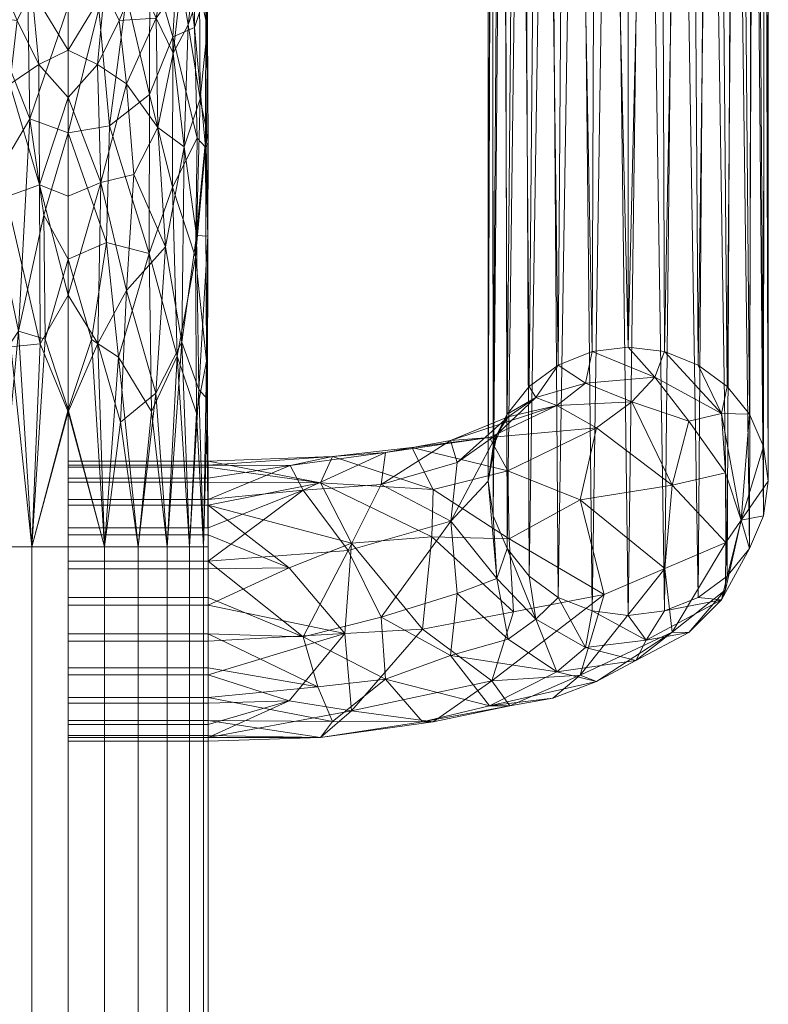
# Model space of a CAD drawing. Units: inches. Extents: x 0 to 204, y 0 to 264.
# Drawn here: x 117 to 120, y 164 to 168 of the extents above; entities that cross this region are included whole.
import ezdxf

# ---------------------------------------------------------------- set-up
doc = ezdxf.new("R2010")
doc.units = ezdxf.units.IN
doc.header["$MEASUREMENT"] = 0
doc.layers.get('0').update_dxf_attribs({"color": 10})

# ---------------------------------------------------------------- blocks, each defined once
blk = doc.blocks.new('PRONTO-2-3D')
at = {"lineweight": 18}
mesh = blk.add_polyface(dxfattribs=at)
corners = [(22, 5.8892, -1.811), (22.017, 6.0132, -1.774), (22.067, 6.1288, -1.7395), (22.1464, 6.228, -1.7099), (22.25, 6.3042, -1.6872), (22.3706, 6.352, -1.6729), (22.5, 6.3684, -1.6681), (22.6294, 6.352, -1.6729), (22.75, 6.3042, -1.6872), (22.8536, 6.228, -1.7099), (22.933, 6.1288, -1.7395), (22.983, 6.0132, -1.774), (23, 5.8892, -1.811), (23, 10.5305, -17.375), (22.9875, 10.6466, -17.375), (22.9505, 10.7569, -17.375), (22.8909, 10.8558, -17.375), (22.8117, 10.9384, -17.375), (22.7169, 11.0006, -17.375), (22.6113, 11.0392, -17.375), (22.5, 11.0522, -17.375), (22.3887, 11.0392, -17.375), (22.2831, 11.0006, -17.375), (22.1883, 10.9384, -17.375), (22.1091, 10.8558, -17.375), (22.0495, 10.7569, -17.375), (22.0125, 10.6466, -17.375), (22, 10.5305, -17.375)]
mesh.append_faces([[corners[k] for k in face] for face in [(1, 26, 0), (23, 4, 22), (24, 3, 23), (8, 18, 7)]], dxfattribs={"vtx0": -1, "vtx1": -1})
mesh.append_faces([[corners[k] for k in face] for face in [(24, 2, 3), (25, 1, 2), (22, 4, 5), (2, 24, 25), (6, 20, 21), (21, 5, 6), (19, 6, 7), (16, 9, 10), (17, 8, 9), (14, 11, 12), (7, 18, 19), (8, 17, 18), (10, 15, 16), (9, 16, 17), (11, 14, 15), (6, 19, 20)]], dxfattribs={"vtx0": -1, "vtx2": -1})
mesh.append_faces([[corners[k] for k in face] for face in [(3, 4, 23), (25, 26, 1), (21, 22, 5), (10, 11, 15)]], dxfattribs={"vtx1": -1, "vtx2": -1})
mesh.append_faces([[corners[k] for k in face] for face in [(26, 27, 0), (12, 13, 14)]], dxfattribs={"vtx2": -1})
mesh = blk.add_polyface(dxfattribs=at)
corners = [(23, 5.8892, -1.811), (22.983, 5.7652, -1.8479), (22.933, 5.6496, -1.8824), (22.8536, 5.5504, -1.912), (22.75, 5.4743, -1.9347), (22.6294, 5.4264, -1.949), (22.5, 5.4101, -1.9538), (22.3706, 5.4264, -1.949), (22.25, 5.4743, -1.9347), (22.1464, 5.5504, -1.912), (22.067, 5.6496, -1.8824), (22.017, 5.7652, -1.8479), (22, 5.8892, -1.811), (22, 10.5305, -17.375), (22.0145, 10.4056, -17.375), (22.0573, 10.288, -17.375), (22.1257, 10.1845, -17.375), (22.216, 10.1011, -17.375), (22.3227, 10.0426, -17.375), (22.4397, 10.0125, -17.375), (22.5603, 10.0125, -17.375), (22.6773, 10.0426, -17.375), (22.784, 10.1011, -17.375), (22.8743, 10.1845, -17.375), (22.9427, 10.288, -17.375), (22.9855, 10.4056, -17.375), (23, 10.5305, -17.375)]
mesh.append_faces([[corners[k] for k in face] for face in [(2, 24, 1), (24, 2, 23), (8, 18, 7), (15, 11, 14), (17, 9, 16)]], dxfattribs={"vtx0": -1, "vtx1": -1})
mesh.append_faces([[corners[k] for k in face] for face in [(25, 0, 1), (22, 3, 4), (21, 4, 5), (19, 6, 7), (16, 9, 10), (17, 8, 9), (14, 11, 12), (6, 19, 20)]], dxfattribs={"vtx0": -1, "vtx2": -1})
mesh.append_faces([[corners[k] for k in face] for face in [(13, 14, 12)]], dxfattribs={"vtx1": -1})
mesh.append_faces([[corners[k] for k in face] for face in [(2, 3, 23), (24, 25, 1), (20, 21, 5), (22, 23, 3), (21, 22, 4), (5, 6, 20), (10, 11, 15), (18, 19, 7), (17, 18, 8), (15, 16, 10)]], dxfattribs={"vtx1": -1, "vtx2": -1})
mesh.append_faces([[corners[k] for k in face] for face in [(25, 26, 0)]], dxfattribs={"vtx2": -1})
mesh = blk.add_polyface(dxfattribs=at)
corners = [(20.5, 5.6555, -0.875), (20.3706, 5.6555, -0.858), (20.25, 5.6555, -0.808), (20.1464, 5.6555, -0.7286), (20.067, 5.6555, -0.625), (20.017, 5.6555, -0.5044), (20, 5.6555, -0.375), (20.017, 5.6555, -0.2456), (20.067, 5.6555, -0.125), (20.1464, 5.6555, -0.0214), (20.25, 5.6555, 0.058), (20.3706, 5.6555, 0.108), (20.5, 5.6555, 0.125), (20.5, 6.5531, 0.3377), (20.5, 7.2597, 0.9307), (20.5, 7.6251, 1.7777), (20.3706, 7.6419, 1.7747), (20.25, 7.6911, 1.7661), (20.1464, 7.7693, 1.7523), (20.067, 7.8713, 1.7343), (20.017, 7.99, 1.7134), (20, 8.1175, 1.6909), (20.017, 8.2449, 1.6684), (20.067, 8.3637, 1.6475), (20.1464, 8.4657, 1.6295), (20.25, 8.5439, 1.6157), (20.3706, 8.5931, 1.607), (20.5, 8.6099, 1.6041), (20.5, 8.2535, 0.625), (20.5, 7.5838, -0.1731), (20.5, 6.6815, -0.6941), (20.0527, 7.406, 0.0388), (20.0268, 7.1586, 0.3336), (20.2161, 7.9744, 0.3643), (20.1765, 6.8154, 0.352), (20.2153, 6.9342, -0.4901), (20.0071, 6.6473, -0.2613), (20.0071, 7.8333, 0.7339), (20.2916, 7.3071, 0.9184), (20.0928, 7.5077, 0.9197), (20.0324, 6.4257, -0.0665), (20.1125, 8.1768, 0.8709), (20.3225, 8.3339, 0.8477), (20.2953, 6.3694, 0.21), (20.1123, 6.4295, -0.5822), (20.322, 6.4252, -0.7407), (20.0028, 7.87, 1.0839), (20.1862, 7.5493, 1.1931), (20.0966, 6.2157, -0.0072), (20.0029, 6.2359, -0.251), (20.2045, 8.3483, 1.0395), (20.0424, 8.1475, 1.0819), (20.2044, 6.2511, -0.7165), (20.0424, 6.2442, -0.5115), (20.0341, 7.7828, 1.2032), (20.1874, 6.1753, 0.0802), (20.3625, 7.1827, -0.4347), (20.0013, 7.4948, 0.4852), (20.0013, 6.952, 0.0293), (20.0628, 6.8629, -0.3375), (20.1315, 7.2976, -0.1896), (20.0743, 6.7927, 0.1977), (20.0617, 7.8671, 0.5065), (20.3522, 7.8107, 0.0704), (20.0076, 7.3193, 0.1439), (20.2321, 7.5111, -0.1323), (20.5, 6.1376, 0.2393), (20.3998, 6.3792, 0.2497), (20.3974, 6.9479, 0.5848), (20.5, 6.1454, -0.7886), (20.5, 7.4288, 1.3227), (20.3953, 7.377, 1.0853), (20.3171, 7.5345, 1.3446), (20.5, 8.4397, 1.1366), (20.4178, 6.396, -0.7751), (20.4125, 6.8389, -0.6233), (20.5, 7.1327, -0.4336), (20.4176, 8.3829, 0.8921), (20.4033, 8.1185, 0.4288), (20.5, 7.9187, 0.2259), (20.3066, 8.0809, 0.4264), (20.0055, 6.1107, -0.4082), (20.0055, 8.0712, 1.2368), (20.1288, 7.8857, 0.3748), (20.1612, 7.2542, 0.7142), (20.0918, 7.1755, 0.5191), (20.2786, 6.905, 0.4977), (20.0986, 7.7219, 1.3647), (20.0213, 7.5477, 0.7223), (20.0174, 6.8181, 0.0607), (20.1392, 6.875, -0.4467), (20.5, 6.9064, 0.6342)]
mesh.append_faces([[corners[k] for k in face] for face in [(16, 70, 15)]], dxfattribs={"vtx0": -1})
mesh.append_faces([[corners[k] for k in face] for face in [(8, 40, 7), (22, 82, 21), (21, 46, 20), (25, 50, 24), (2, 45, 1), (18, 47, 17), (69, 74, 30), (76, 56, 29), (14, 68, 91)]], dxfattribs={"vtx0": -1, "vtx1": -1})
mesh.append_faces([[corners[k] for k in face] for face in [(63, 78, 79), (26, 73, 77), (9, 55, 48), (55, 34, 48), (41, 83, 62), (48, 61, 40), (49, 40, 89), (62, 37, 51), (53, 59, 44), (56, 45, 35), (74, 1, 45), (57, 46, 37), (52, 3, 44), (16, 72, 71), (53, 44, 4), (68, 86, 67), (90, 60, 35), (45, 52, 35), (59, 60, 90), (48, 40, 8), (67, 13, 68), (85, 32, 61), (87, 47, 18), (67, 86, 43), (36, 58, 64), (49, 7, 40), (32, 88, 57), (20, 46, 54), (23, 41, 51), (50, 41, 24), (74, 75, 30), (41, 50, 33), (63, 29, 56), (35, 65, 56), (72, 38, 71), (84, 38, 47), (82, 46, 21), (88, 39, 54), (84, 47, 39), (72, 47, 38), (61, 32, 89), (58, 89, 32), (81, 49, 36), (25, 42, 50), (50, 42, 80), (62, 51, 41), (82, 51, 37), (52, 44, 90), (45, 2, 52), (81, 53, 5), (36, 64, 59), (46, 57, 88), (87, 54, 39), (10, 43, 55), (34, 55, 43), (35, 60, 65), (56, 76, 75), (37, 62, 64), (58, 32, 57), (64, 58, 57), (49, 58, 36), (36, 59, 53), (59, 31, 60), (31, 62, 83), (60, 83, 65), (48, 34, 61), (34, 84, 85), (41, 33, 83), (62, 31, 64), (42, 78, 80), (42, 77, 78), (37, 64, 57), (64, 31, 59), (33, 63, 65), (56, 65, 63), (66, 67, 11), (11, 67, 43), (68, 14, 71), (68, 38, 86), (16, 71, 70), (68, 71, 38), (47, 72, 17), (1, 74, 69), (75, 45, 56), (45, 75, 74), (78, 77, 28), (26, 77, 42), (78, 63, 80), (63, 33, 80), (50, 80, 33), (49, 81, 6), (53, 81, 36), (51, 82, 22), (46, 82, 37), (65, 83, 33), (31, 83, 60), (85, 84, 39), (84, 34, 86), (85, 39, 88), (34, 85, 61), (84, 86, 38), (43, 86, 34), (54, 87, 19), (47, 87, 39), (88, 32, 85), (46, 88, 54), (49, 89, 58), (61, 89, 40), (52, 90, 35), (59, 90, 44)]], dxfattribs={"vtx0": -1, "vtx1": -1, "vtx2": -1})
mesh.append_faces([[corners[k] for k in face] for face in [(49, 6, 7), (67, 66, 13), (87, 18, 19), (54, 19, 20), (77, 73, 28), (42, 25, 26), (68, 13, 91), (78, 28, 79)]], dxfattribs={"vtx0": -1, "vtx2": -1})
mesh.append_faces([[corners[k] for k in face] for face in [(8, 9, 48), (2, 3, 52), (4, 5, 53), (14, 70, 71), (3, 4, 44), (22, 23, 51), (10, 11, 43), (23, 24, 41), (5, 6, 81), (9, 10, 55), (16, 17, 72), (76, 30, 75), (79, 29, 63)]], dxfattribs={"vtx1": -1, "vtx2": -1})
mesh.append_faces([[corners[k] for k in face] for face in [(11, 12, 66), (69, 0, 1), (26, 27, 73)]], dxfattribs={"vtx2": -1})
mesh = blk.add_polyface(dxfattribs=at)
corners = [(20.5, 5.6555, 0.125), (20.6294, 5.6555, 0.108), (20.75, 5.6555, 0.058), (20.8536, 5.6555, -0.0214), (20.933, 5.6555, -0.125), (20.983, 5.6555, -0.2456), (21, 5.6555, -0.375), (20.983, 5.6555, -0.5044), (20.933, 5.6555, -0.625), (20.8536, 5.6555, -0.7286), (20.75, 5.6555, -0.808), (20.6294, 5.6555, -0.858), (20.5, 5.6555, -0.875), (20.5, 6.6815, -0.6941), (20.5, 7.5838, -0.1731), (20.5, 8.2535, 0.625), (20.5, 8.6099, 1.6041), (20.6294, 8.5931, 1.607), (20.75, 8.5439, 1.6157), (20.8536, 8.4657, 1.6295), (20.933, 8.3637, 1.6475), (20.983, 8.2449, 1.6684), (21, 8.1175, 1.6909), (20.983, 7.99, 1.7134), (20.933, 7.8713, 1.7343), (20.8536, 7.7693, 1.7523), (20.75, 7.6911, 1.7661), (20.6294, 7.6419, 1.7747), (20.5, 7.6251, 1.7777), (20.5, 7.2597, 0.9307), (20.5, 6.5531, 0.3377), (20.8735, 7.4761, -0.0447), (20.9146, 7.0828, 0.424), (20.9917, 7.633, 0.4515), (20.9981, 6.7639, -0.0674), (20.7885, 6.7026, -0.5883), (20.7885, 8.1457, 0.6227), (20.9541, 6.6895, -0.3793), (20.7086, 6.5702, 0.2953), (20.7083, 7.3082, 0.9198), (20.9682, 7.6349, 0.9061), (20.9055, 6.3854, 0.0417), (20.956, 8.0632, 0.892), (20.8889, 6.3354, -0.6059), (20.6796, 6.3316, -0.7636), (20.6477, 7.1576, -0.446), (20.6796, 8.3827, 0.9576), (20.6477, 7.9266, 0.1992), (20.9939, 6.3181, -0.3661), (20.814, 7.5429, 1.1798), (20.9971, 7.884, 1.1157), (20.9661, 6.2172, -0.1249), (20.8131, 6.2042, 0.0874), (20.8898, 8.2571, 1.0549), (20.997, 7.5106, 0.5314), (20.8998, 7.9095, 0.4633), (20.9515, 7.5087, 0.1412), (20.9902, 7.0817, -0.0472), (20.903, 7.6709, 1.2329), (20.9942, 8.0359, 1.1414), (20.8195, 7.1516, 0.6295), (20.9969, 6.1821, -0.2625), (20.9578, 6.7665, 0.1123), (20.9711, 7.254, 0.4265), (20.5, 6.1454, -0.7886), (20.5, 6.1376, 0.2393), (20.6054, 6.3806, 0.249), (20.617, 6.9558, 0.5872), (20.6862, 6.0999, 0.1381), (20.5, 8.4397, 1.1366), (20.5, 7.4288, 1.3227), (20.6046, 7.377, 1.0854), (20.6825, 7.5345, 1.3449), (20.8474, 6.7257, 0.2714), (20.7973, 6.1383, -0.7366), (20.7973, 8.3897, 1.1526), (20.9585, 6.1328, -0.532), (20.5828, 6.3958, -0.7751), (20.6365, 6.7417, -0.6511), (20.5828, 8.3829, 0.8923), (20.6365, 8.2007, 0.5733), (20.8728, 6.9393, -0.4006), (20.7907, 7.2697, -0.2924), (20.7914, 7.7575, 0.118), (20.8747, 7.4178, 0.8607), (20.9288, 7.5189, 0.8767), (20.9941, 7.1431, 0.2123), (20.9999, 7.0985, 0.0712), (20.9648, 7.8384, 1.3523), (20.5, 7.1327, -0.4336), (20.609, 7.5761, -0.1639), (20.7085, 7.6209, -0.0808), (20.5, 7.9187, 0.2259), (20.9493, 7.8267, 0.4878), (20.9607, 7.1142, -0.1403), (20.7342, 6.9849, 0.5537), (20.5, 6.9064, 0.6342)]
mesh.append_faces([[corners[k] for k in face] for face in [(20, 53, 19), (13, 77, 64), (26, 49, 25), (18, 46, 17), (23, 50, 22), (22, 59, 21), (7, 48, 6), (15, 80, 92), (69, 79, 15), (89, 78, 13), (14, 90, 89), (30, 67, 96)]], dxfattribs={"vtx0": -1, "vtx1": -1})
mesh.append_faces([[corners[k] for k in face] for face in [(35, 74, 44), (43, 9, 74), (43, 81, 37), (23, 88, 50), (33, 57, 56), (4, 51, 41), (32, 62, 63), (54, 33, 50), (76, 48, 7), (73, 52, 41), (38, 66, 68), (1, 68, 66), (42, 93, 55), (31, 81, 82), (22, 50, 59), (36, 83, 47), (44, 78, 35), (79, 17, 46), (20, 42, 53), (41, 51, 62), (46, 18, 75), (52, 3, 41), (76, 43, 37), (38, 67, 66), (56, 31, 55), (81, 43, 35), (66, 67, 30), (84, 58, 49), (72, 49, 26), (78, 89, 45), (27, 71, 72), (78, 44, 77), (49, 58, 25), (11, 64, 77), (15, 79, 80), (80, 36, 47), (55, 36, 53), (71, 67, 39), (83, 31, 82), (57, 48, 37), (61, 48, 34), (60, 49, 39), (85, 58, 84), (54, 50, 40), (59, 33, 42), (61, 51, 5), (41, 62, 32), (73, 32, 60), (68, 52, 38), (55, 53, 42), (75, 53, 36), (40, 85, 63), (33, 54, 87), (93, 33, 56), (55, 31, 83), (86, 87, 54), (94, 81, 31), (48, 57, 34), (94, 56, 57), (49, 60, 84), (58, 85, 88), (33, 59, 50), (42, 21, 59), (39, 95, 60), (73, 38, 52), (48, 61, 6), (51, 61, 34), (51, 34, 62), (63, 86, 54), (86, 62, 34), (40, 63, 54), (1, 66, 65), (95, 67, 38), (67, 71, 29), (52, 68, 2), (70, 71, 27), (71, 39, 72), (49, 72, 39), (32, 73, 41), (73, 60, 95), (44, 74, 10), (43, 74, 35), (53, 75, 19), (46, 75, 36), (43, 76, 8), (48, 76, 37), (47, 83, 91), (11, 77, 44), (13, 78, 77), (35, 78, 45), (17, 79, 69), (80, 79, 46), (36, 80, 46), (47, 92, 80), (82, 81, 35), (31, 56, 94), (35, 45, 82), (45, 90, 91), (91, 90, 47), (55, 83, 36), (60, 32, 84), (85, 40, 88), (84, 32, 85), (63, 85, 32), (62, 86, 63), (87, 86, 34), (34, 57, 87), (33, 87, 57), (58, 88, 24), (50, 88, 40), (89, 90, 45), (83, 82, 91), (45, 91, 82), (90, 92, 47), (33, 93, 42), (56, 55, 93), (57, 37, 94), (81, 94, 37), (67, 95, 39), (73, 95, 38)]], dxfattribs={"vtx0": -1, "vtx1": -1, "vtx2": -1})
mesh.append_faces([[corners[k] for k in face] for face in [(43, 8, 9), (44, 10, 11), (52, 2, 3), (76, 7, 8), (42, 20, 21), (61, 5, 6), (88, 23, 24), (67, 29, 96)]], dxfattribs={"vtx0": -1, "vtx2": -1})
mesh.append_faces([[corners[k] for k in face] for face in [(0, 1, 65)]], dxfattribs={"vtx1": -1})
mesh.append_faces([[corners[k] for k in face] for face in [(9, 10, 74), (3, 4, 41), (70, 29, 71), (4, 5, 51), (18, 19, 75), (24, 25, 58), (14, 92, 90), (30, 65, 66), (1, 2, 68), (26, 27, 72)]], dxfattribs={"vtx1": -1, "vtx2": -1})
mesh.append_faces([[corners[k] for k in face] for face in [(27, 28, 70), (11, 12, 64), (69, 16, 17)]], dxfattribs={"vtx2": -1})
mesh = blk.add_polyface(dxfattribs=at)
corners = [(23, 5.8892, -1.811), (22.983, 6.0132, -1.774), (22.933, 6.1288, -1.7395), (22.8536, 6.228, -1.7099), (22.75, 6.3042, -1.6872), (22.6294, 6.352, -1.6729), (22.5, 6.3684, -1.6681), (22.3706, 6.352, -1.6729), (22.25, 6.3042, -1.6872), (22.1464, 6.228, -1.7099), (22.067, 6.1288, -1.7395), (22.017, 6.0132, -1.774), (22, 5.8892, -1.811), (21.866, 5.7463, -1.3318), (21.5, 5.6417, -0.981), (21, 5.6034, -0.8527), (21, 5.7226, -0.7993), (21, 5.8239, -0.717), (21, 5.9004, -0.6113), (21, 5.947, -0.4893), (21, 5.9604, -0.3595), (21, 5.9397, -0.2306), (21, 5.8864, -0.1115), (21, 5.8041, -0.0102), (21, 5.6983, 0.0663), (21, 5.5764, 0.1129), (21, 5.4466, 0.1263), (21, 5.3177, 0.1056), (21.7654, 5.3612, -0.0402), (22.4142, 5.4851, -0.4557), (22.8478, 5.6705, -1.0775), (21.4872, 5.3454, 0.0128), (22.9031, 5.75, -1.344), (22.3862, 6.0793, -0.7949), (21.8027, 5.8602, -0.1974), (21.6331, 5.9918, -0.6772), (22.0714, 6.1195, -1.1326), (22.7156, 6.1037, -1.1518), (21.5118, 5.6686, 0.0222), (21.4435, 5.977, -0.3797), (22.3475, 6.2397, -1.2634), (21.4005, 5.8834, -0.1327), (21.3385, 5.8578, -0.7486), (22.0307, 6.0559, -1.4325), (22.8324, 6.131, -1.407), (21.2889, 5.5803, 0.0926), (22.8466, 5.9198, -1.1489), (22.631, 5.5778, -0.7666), (22.6568, 5.8756, -0.8062), (22.3284, 5.8229, -0.4449), (21.8893, 5.9563, -1.1823), (21.8649, 6.0351, -0.898), (22.0045, 6.0451, -0.5844), (21.618, 5.878, -0.9088), (22.0898, 5.4231, -0.248), (22.1703, 6.1883, -1.3677), (22.2453, 6.1595, -0.9813), (22.513, 6.1722, -1.0763), (22.5952, 6.2611, -1.3658), (21.2926, 5.9454, -0.5652), (21.7265, 6.0094, -0.4766), (22.0703, 5.9262, -0.3815), (22.0749, 5.6831, -0.2046), (21.7982, 5.6904, -0.0757)]
mesh.append_faces([[corners[k] for k in face] for face in [(13, 43, 12), (4, 44, 3), (32, 46, 30), (26, 45, 25), (2, 32, 1), (15, 42, 14), (12, 43, 11), (22, 41, 21), (47, 49, 29), (10, 55, 9), (19, 59, 18), (29, 62, 54)]], dxfattribs={"vtx0": -1, "vtx1": -1})
mesh.append_faces([[corners[k] for k in face] for face in [(57, 58, 40), (36, 43, 50), (55, 10, 43), (54, 62, 63), (36, 56, 55), (43, 36, 55), (63, 41, 38), (57, 48, 37), (7, 40, 58), (2, 44, 32), (58, 44, 5), (31, 38, 45), (30, 46, 48), (46, 37, 48), (46, 44, 37), (42, 17, 59), (42, 59, 35), (51, 52, 56), (41, 39, 20), (32, 44, 46), (39, 41, 34), (52, 33, 56), (38, 41, 23), (31, 45, 26), (40, 56, 57), (34, 61, 60), (56, 40, 55), (38, 23, 45), (53, 35, 51), (53, 42, 35), (19, 39, 59), (50, 43, 13), (48, 49, 47), (48, 33, 49), (61, 33, 52), (62, 29, 49), (51, 36, 50), (50, 13, 53), (51, 35, 52), (39, 60, 35), (52, 60, 61), (50, 53, 51), (42, 53, 14), (62, 49, 61), (8, 55, 40), (56, 36, 51), (57, 56, 33), (48, 57, 33), (58, 57, 37), (58, 37, 44), (35, 59, 39), (34, 60, 39), (52, 35, 60), (62, 61, 34), (33, 61, 49), (63, 62, 34), (41, 63, 34), (28, 63, 38)]], dxfattribs={"vtx0": -1, "vtx1": -1, "vtx2": -1})
mesh.append_faces([[corners[k] for k in face] for face in [(55, 8, 9), (44, 2, 3), (48, 47, 30), (58, 5, 6), (43, 10, 11), (45, 23, 24), (41, 22, 23), (41, 20, 21), (53, 13, 14), (58, 6, 7)]], dxfattribs={"vtx0": -1, "vtx2": -1})
mesh.append_faces([[corners[k] for k in face] for face in [(16, 17, 42), (7, 8, 40), (4, 5, 44), (15, 16, 42), (17, 18, 59), (28, 54, 63), (19, 20, 39), (24, 25, 45), (31, 28, 38)]], dxfattribs={"vtx1": -1, "vtx2": -1})
mesh.append_faces([[corners[k] for k in face] for face in [(26, 27, 31), (32, 0, 1)]], dxfattribs={"vtx2": -1})
mesh = blk.add_polyface(dxfattribs=at)
corners = [(20.5, 5.6034, -0.8527), (20.5, 5.4746, -0.8733), (20.5, 5.3447, -0.8599), (20.5, 5.2228, -0.8133), (20.5, 5.1171, -0.7368), (20.5, 5.0347, -0.6355), (20.5, 4.9814, -0.5164), (20.5, 4.9608, -0.3875), (20.5, 4.9742, -0.2577), (20.5, 5.0207, -0.1357), (20.5, 5.0972, -0.03), (20.5, 5.1985, 0.0523), (20.5, 5.3177, 0.1056), (20.5, 5.4466, 0.1263), (20.5, 5.5764, 0.1129), (20.5, 5.6983, 0.0663), (20.5, 5.8041, -0.0102), (20.5, 5.8864, -0.1115), (20.5, 5.9397, -0.2306), (20.5, 5.9604, -0.3595), (20.5, 5.947, -0.4893), (20.5, 5.9004, -0.6113), (20.5, 5.8239, -0.717), (20.5, 5.7226, -0.7993)]
mesh.append_faces([[corners[k] for k in face] for face in [(1, 23, 0), (23, 21, 22), (21, 19, 20)]], dxfattribs={"vtx0": -1})
mesh.append_faces([[corners[k] for k in face] for face in [(1, 8, 13, 16), (1, 16, 21, 23)]], dxfattribs={"vtx0": -1, "vtx1": -1, "vtx2": -1, "vtx3": -1})
mesh.append_faces([[corners[k] for k in face] for face in [(8, 3, 4)]], dxfattribs={"vtx0": -1, "vtx2": -1})
mesh.append_faces([[corners[k] for k in face] for face in [(16, 17, 19, 21)]], dxfattribs={"vtx1": -1, "vtx2": -1, "vtx3": -1})
mesh.append_faces([[corners[k] for k in face] for face in [(4, 5, 6), (17, 18, 19)]], dxfattribs={"vtx2": -1})
mesh.append_faces([[corners[k] for k in face] for face in [(6, 7, 8, 4), (8, 9, 10, 13), (1, 2, 3, 8)]], dxfattribs={"vtx2": -1, "vtx3": -1})
mesh.append_faces([[corners[k] for k in face] for face in [(10, 11, 12, 13), (13, 14, 15, 16)]], dxfattribs={"vtx3": -1})
mesh = blk.add_polyface(dxfattribs=at)
corners = [(21, 5.3177, 0.1056), (21, 5.4466, 0.1263), (21, 5.5764, 0.1129), (21, 5.6983, 0.0663), (21, 5.8041, -0.0102), (21, 5.8864, -0.1115), (21, 5.9397, -0.2306), (21, 5.9604, -0.3595), (21, 5.947, -0.4893), (21, 5.9004, -0.6113), (21, 5.8239, -0.717), (21, 5.7226, -0.7993), (21, 5.6034, -0.8527), (20.5, 5.6034, -0.8527), (20.5, 5.7226, -0.7993), (20.5, 5.8239, -0.717), (20.5, 5.9004, -0.6113), (20.5, 5.947, -0.4893), (20.5, 5.9604, -0.3595), (20.5, 5.9397, -0.2306), (20.5, 5.8864, -0.1115), (20.5, 5.8041, -0.0102), (20.5, 5.6983, 0.0663), (20.5, 5.5764, 0.1129), (20.5, 5.4466, 0.1263), (20.5, 5.3177, 0.1056)]
mesh.append_faces([[corners[k] for k in face] for face in [(1, 24, 25, 0)]], dxfattribs={"vtx0": -1})
mesh.append_faces([[corners[k] for k in face] for face in [(11, 14, 15, 10), (9, 16, 17, 8), (10, 15, 16, 9), (8, 17, 18, 7), (19, 6, 7, 18), (5, 20, 21, 4), (4, 21, 22, 3), (2, 23, 24, 1), (3, 22, 23, 2), (20, 5, 6, 19)]], dxfattribs={"vtx0": -1, "vtx2": -1})
mesh.append_faces([[corners[k] for k in face] for face in [(12, 13, 14, 11)]], dxfattribs={"vtx2": -1})
mesh = blk.add_polyface(dxfattribs=at)
corners = [(22, 5.8892, -1.811), (22.017, 5.7652, -1.8479), (22.067, 5.6496, -1.8824), (22.1464, 5.5504, -1.912), (22.25, 5.4743, -1.9347), (22.3706, 5.4264, -1.949), (22.5, 5.4101, -1.9538), (22.6294, 5.4264, -1.949), (22.75, 5.4743, -1.9347), (22.8536, 5.5504, -1.912), (22.933, 5.6496, -1.8824), (22.983, 5.7652, -1.8479), (23, 5.8892, -1.811), (22.8478, 5.6705, -1.0775), (22.4142, 5.4851, -0.4557), (21.7654, 5.3612, -0.0402), (21, 5.3177, 0.1056), (21, 5.1985, 0.0523), (21, 5.0972, -0.03), (21, 5.0207, -0.1357), (21, 4.9742, -0.2577), (21, 4.9608, -0.3875), (21, 4.9814, -0.5164), (21, 5.0347, -0.6355), (21, 5.1171, -0.7368), (21, 5.2228, -0.8133), (21, 5.3447, -0.8599), (21, 5.4746, -0.8733), (21, 5.6034, -0.8527), (21.5, 5.6417, -0.981), (21.866, 5.7463, -1.3318), (22.9031, 5.75, -1.344), (21.4872, 5.3454, 0.0128), (22.3862, 5.1737, -1.065), (21.8027, 5.0298, -0.445), (21.6331, 5.1824, -0.9185), (22.0714, 5.325, -1.3695), (22.7156, 5.3487, -1.3769), (21.5118, 5.0698, -0.1563), (21.4435, 5.0319, -0.6616), (22.3475, 5.2961, -1.5448), (21.4005, 4.9749, -0.4036), (21.3385, 5.3337, -0.9049), (22.0307, 5.5425, -1.5856), (22.8324, 5.4656, -1.6054), (21.2889, 5.1051, -0.0491), (22.8466, 5.501, -1.2737), (22.631, 5.5778, -0.7666), (22.6568, 5.3503, -0.9628), (22.3284, 5.1965, -0.6317), (21.8893, 5.4888, -1.3217), (21.8649, 5.2672, -1.127), (22.0045, 5.0871, -0.8701), (21.618, 5.4045, -1.05), (22.0898, 5.4231, -0.248), (22.1703, 5.3962, -1.6039), (22.5639, 5.3213, -1.6195), (22.5267, 5.2487, -1.3195), (22.2453, 5.2087, -1.2648), (21.3913, 5.155, -0.8158), (22.2309, 5.1151, -0.8106), (22.0768, 5.0875, -0.5698), (22.0123, 5.1767, -0.3073), (21.7651, 5.03, -0.6742)]
mesh.append_faces([[corners[k] for k in face] for face in [(0, 43, 30), (10, 44, 9), (2, 43, 1), (19, 45, 18), (28, 42, 27), (29, 42, 28), (26, 59, 25), (24, 39, 23), (25, 59, 24), (4, 55, 3), (7, 56, 6)]], dxfattribs={"vtx0": -1, "vtx1": -1})
mesh.append_faces([[corners[k] for k in face] for face in [(37, 44, 46), (38, 41, 34), (37, 56, 44), (10, 31, 44), (63, 35, 52), (40, 56, 57), (38, 32, 45), (38, 62, 15), (44, 56, 7), (56, 40, 5), (41, 23, 39), (4, 40, 55), (51, 36, 58), (43, 55, 36), (53, 30, 50), (46, 13, 48), (17, 45, 32), (49, 33, 48), (20, 41, 38), (20, 38, 45), (36, 55, 58), (50, 43, 36), (2, 55, 43), (49, 48, 47), (59, 42, 35), (63, 41, 39), (58, 55, 40), (52, 35, 51), (26, 42, 59), (53, 42, 29), (46, 48, 37), (50, 30, 43), (31, 46, 44), (57, 48, 33), (61, 52, 60), (36, 51, 50), (51, 53, 50), (58, 52, 51), (53, 51, 35), (60, 52, 33), (63, 34, 41), (42, 53, 35), (38, 34, 62), (62, 34, 61), (57, 56, 37), (48, 57, 37), (57, 33, 58), (57, 58, 40), (52, 58, 33), (35, 39, 59), (59, 39, 24), (33, 49, 60), (61, 60, 49), (49, 14, 62), (61, 34, 63), (49, 62, 61), (35, 63, 39), (61, 63, 52)]], dxfattribs={"vtx0": -1, "vtx1": -1, "vtx2": -1})
mesh.append_faces([[corners[k] for k in face] for face in [(31, 10, 11), (44, 7, 8), (44, 8, 9), (41, 20, 21), (41, 22, 23), (41, 21, 22), (46, 31, 13), (45, 17, 18), (49, 47, 14), (53, 29, 30), (62, 54, 15)]], dxfattribs={"vtx0": -1, "vtx2": -1})
mesh.append_faces([[corners[k] for k in face] for face in [(5, 6, 56), (4, 5, 40), (2, 3, 55), (0, 1, 43), (15, 32, 38), (19, 20, 45), (26, 27, 42), (13, 47, 48), (14, 54, 62)]], dxfattribs={"vtx1": -1, "vtx2": -1})
mesh.append_faces([[corners[k] for k in face] for face in [(11, 12, 31), (32, 16, 17)]], dxfattribs={"vtx2": -1})
mesh = blk.add_polyface(dxfattribs=at)
corners = [(20.5, 5.6555, -0.875), (20.5, -10.9551, -0.875), (20.3706, -10.9551, -0.858), (20.25, -10.9551, -0.808), (20.1464, -10.9551, -0.7286), (20.067, -10.9551, -0.625), (20.017, -10.9551, -0.5044), (20, -10.9551, -0.375), (20.017, -10.9551, -0.2456), (20.067, -10.9551, -0.125), (20.1464, -10.9551, -0.0214), (20.25, -10.9551, 0.058), (20.3706, -10.9551, 0.108), (20.5, -10.9551, 0.125), (20.5, 5.6555, 0.125), (20.3706, 5.6555, 0.108), (20.25, 5.6555, 0.058), (20.1464, 5.6555, -0.0214), (20.067, 5.6555, -0.125), (20.017, 5.6555, -0.2456), (20, 5.6555, -0.375), (20.017, 5.6555, -0.5044), (20.067, 5.6555, -0.625), (20.1464, 5.6555, -0.7286), (20.25, 5.6555, -0.808), (20.3706, 5.6555, -0.858)]
mesh.append_faces([[corners[k] for k in face] for face in [(14, 15, 12, 13)]], dxfattribs={"vtx1": -1})
mesh.append_faces([[corners[k] for k in face] for face in [(15, 16, 11, 12), (17, 18, 9, 10), (16, 17, 10, 11), (18, 19, 8, 9), (7, 8, 19, 20), (21, 22, 5, 6), (22, 23, 4, 5), (24, 25, 2, 3), (23, 24, 3, 4), (20, 21, 6, 7)]], dxfattribs={"vtx1": -1, "vtx3": -1})
mesh.append_faces([[corners[k] for k in face] for face in [(25, 0, 1, 2)]], dxfattribs={"vtx3": -1})
mesh = blk.add_polyface(dxfattribs=at)
corners = [(20.5, -10.9551, 0.125), (20.6294, -10.9551, 0.108), (20.75, -10.9551, 0.058), (20.8536, -10.9551, -0.0214), (20.933, -10.9551, -0.125), (20.983, -10.9551, -0.2456), (21, -10.9551, -0.375), (20.983, -10.9551, -0.5044), (20.933, -10.9551, -0.625), (20.8536, -10.9551, -0.7286), (20.75, -10.9551, -0.808), (20.6294, -10.9551, -0.858), (20.5, -10.9551, -0.875), (20.5, 5.6555, -0.875), (20.6294, 5.6555, -0.858), (20.75, 5.6555, -0.808), (20.8536, 5.6555, -0.7286), (20.933, 5.6555, -0.625), (20.983, 5.6555, -0.5044), (21, 5.6555, -0.375), (20.983, 5.6555, -0.2456), (20.933, 5.6555, -0.125), (20.8536, 5.6555, -0.0214), (20.75, 5.6555, 0.058), (20.6294, 5.6555, 0.108), (20.5, 5.6555, 0.125)]
mesh.append_faces([[corners[k] for k in face] for face in [(14, 15, 10, 11), (16, 17, 8, 9), (15, 16, 9, 10), (17, 18, 7, 8), (6, 7, 18, 19), (20, 21, 4, 5), (21, 22, 3, 4), (23, 24, 1, 2), (22, 23, 2, 3), (19, 20, 5, 6)]], dxfattribs={"vtx1": -1, "vtx3": -1})
mesh.append_faces([[corners[k] for k in face] for face in [(12, 13, 14, 11)]], dxfattribs={"vtx2": -1})
mesh.append_faces([[corners[k] for k in face] for face in [(24, 25, 0, 1)]], dxfattribs={"vtx3": -1})
mesh = blk.add_polyface(dxfattribs=at)
corners = [(21, 5.6034, -0.8527), (21, 5.4746, -0.8733), (21, 5.3447, -0.8599), (21, 5.2228, -0.8133), (21, 5.1171, -0.7368), (21, 5.0347, -0.6355), (21, 4.9814, -0.5164), (21, 4.9608, -0.3875), (21, 4.9742, -0.2577), (21, 5.0207, -0.1357), (21, 5.0972, -0.03), (21, 5.1985, 0.0523), (21, 5.3177, 0.1056), (20.5, 5.3177, 0.1056), (20.5, 5.1985, 0.0523), (20.5, 5.0972, -0.03), (20.5, 5.0207, -0.1357), (20.5, 4.9742, -0.2577), (20.5, 4.9608, -0.3875), (20.5, 4.9814, -0.5164), (20.5, 5.0347, -0.6355), (20.5, 5.1171, -0.7368), (20.5, 5.2228, -0.8133), (20.5, 5.3447, -0.8599), (20.5, 5.4746, -0.8733), (20.5, 5.6034, -0.8527)]
mesh.append_faces([[corners[k] for k in face] for face in [(1, 24, 25, 0)]], dxfattribs={"vtx0": -1})
mesh.append_faces([[corners[k] for k in face] for face in [(11, 14, 15, 10), (9, 16, 17, 8), (10, 15, 16, 9), (8, 17, 18, 7), (19, 6, 7, 18), (5, 20, 21, 4), (4, 21, 22, 3), (2, 23, 24, 1), (3, 22, 23, 2), (20, 5, 6, 19)]], dxfattribs={"vtx0": -1, "vtx2": -1})
mesh.append_faces([[corners[k] for k in face] for face in [(12, 13, 14, 11)]], dxfattribs={"vtx2": -1})

msp = doc.modelspace()

# ---------------------------------------------------------------- block references
msp.add_blockref('PRONTO-2-3D', (96.72505, 160.31217, 17.875))

doc.saveas('drawing.dxf')
